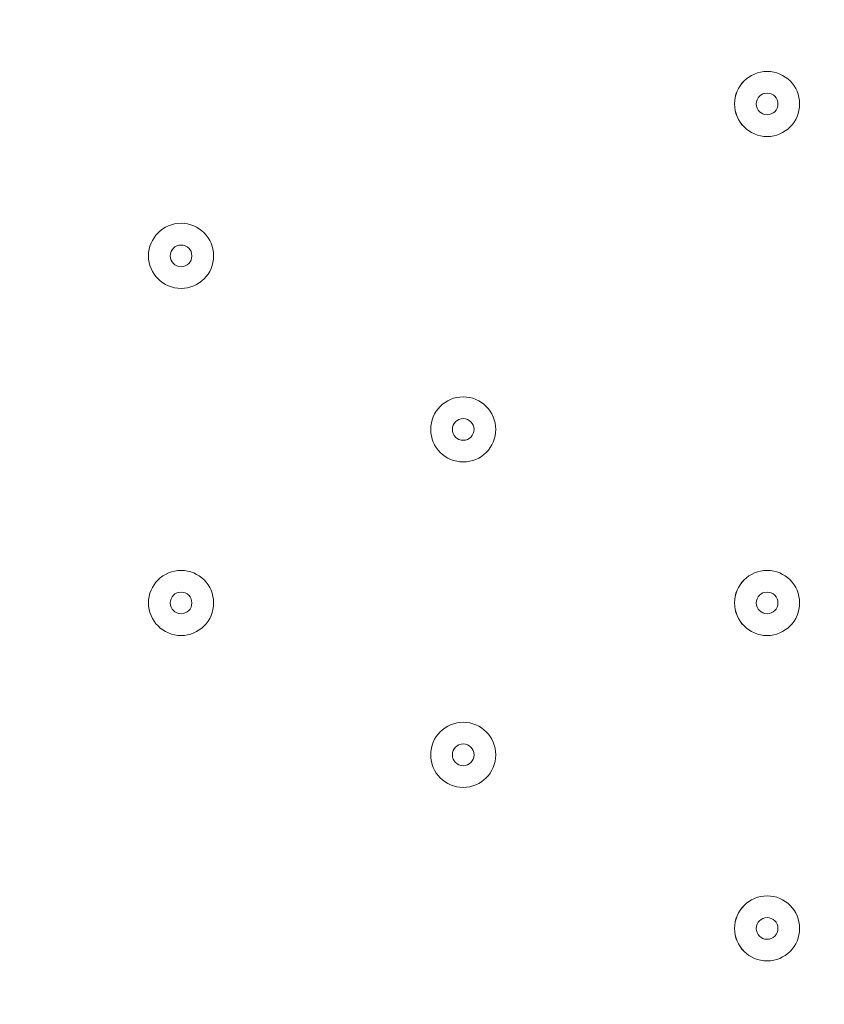
# Model space of a CAD drawing. Units: millimetres. Extents: x -2598 to 11241, y -9021 to 597.
# Drawn here: x 7224 to 7342, y -3530 to -3386 of the extents above; entities that cross this region are included whole.
import ezdxf

# ---------------------------------------------------------------- set-up
doc = ezdxf.new("R2010")
doc.units = ezdxf.units.MM
doc.header["$MEASUREMENT"] = 0
doc.layers.add('Work Layer', color=7, linetype='Continuous', lineweight=0)

msp = doc.modelspace()

# ---------------------------------------------------------------- linework, layer by layer
at = {"layer": 'Work Layer', "color": 253, "lineweight": 9}
msp.add_circle((7440.75, -3543.22), 1900, dxfattribs=at)
at = {"layer": 'Work Layer', "color": 1, "lineweight": 9}
msp.add_open_spline([(7906.75, -1563.28), (7906.75, -1563.28), (7840.43, -1563.28), (7840.43, -1563.28), (7713.16, -1528.18), (7579.27, -1509.04), (7440.84, -1509.04), (7440.84, -1509.04), (7339.79, -1509.04), (7339.79, -1509.04), (6990.75, -1193.8), (6528.85, -1001.33), (6022.63, -1001.3), (6022.53, -1001.3), (6022.46, -1001.3), (6022.35, -1001.3), (5526.78, -1001.3), (5059.25, -1183.39), (4695.83, -1515.65), (4695.83, -1515.65), (3523.66, -1515.65), (3523.66, -1515.65), (3130.04, -1515.65), (2772.02, -1667.47), (2504.44, -1915.49), (2378.13, -1884.41), (2246.28, -1867.59), (2110.52, -1867.59), (2015.81, -1867.59), (1923.09, -1876.05), (1832.7, -1891.46), (1742.32, -1876.05), (1649.6, -1867.59), (1554.89, -1867.59), (1458.52, -1867.59), (1364.21, -1876.37), (1272.32, -1892.31), (1180.43, -1876.37), (1086.12, -1867.59), (989.74, -1867.59), (895.03, -1867.59), (802.32, -1876.05), (711.93, -1891.46), (621.54, -1876.05), (528.82, -1867.59), (434.12, -1867.59), (30.36, -1867.59), (-339.77, -2013.66), (-626.77, -2255.44), (-626.77, -2255.44), (-897.52, -2255.44), (-897.52, -2255.44), (-1836.41, -2255.44), (-2597.52, -3016.54), (-2597.52, -3955.43), (-2597.52, -3955.43), (-2597.52, -6584.34), (-2597.52, -6584.34), (-2597.52, -7523.23), (-1836.41, -8284.35), (-897.52, -8284.35), (-897.52, -8284.35), (-52.97, -8284.35), (-52.97, -8284.35), (526.76, -8284.35), (1038.43, -7993.95), (1345.27, -7550.9), (1631.57, -8086.05), (2195.68, -8450.23), (2845.03, -8450.23), (2845.03, -8450.23), (3214.88, -8450.23), (3214.88, -8450.23), (4153.77, -8450.23), (4914.89, -7689.11), (4914.89, -6750.22), (4914.89, -6750.22), (4914.89, -5512.58), (4914.89, -5512.58), (4914.89, -5512.58), (5146.3, -5512.58), (5146.3, -5512.58), (5146.3, -5512.58), (5146.3, -5934.83), (5146.3, -5934.83), (5146.3, -6379.01), (5339.51, -6777.92), (5646.29, -7052.58), (5646.29, -7052.58), (5646.29, -7616.11), (5646.29, -7616.11), (5646.29, -8168.39), (6094.01, -8616.11), (6646.3, -8616.11), (6646.3, -8616.11), (7236.82, -8616.11), (7236.82, -8616.11), (7789.1, -8616.11), (8236.83, -8168.39), (8236.83, -7616.11), (8236.83, -7616.11), (8236.83, -7052.58), (8236.83, -7052.58), (8543.61, -6777.92), (8736.81, -6379.01), (8736.81, -5934.83), (8736.81, -5934.83), (8736.81, -5214.3), (8736.81, -5214.3), (9140.58, -4945.5), (9406.75, -4486.39), (9406.75, -3964.96), (9406.75, -3964.96), (9406.75, -3063.28), (9406.75, -3063.28), (9406.75, -2234.85), (8735.19, -1563.28), (7906.75, -1563.28)], degree=3, knots=[0, 0, 0, 0, 1, 1, 1, 2, 2, 2, 3, 3, 3, 4, 4, 4, 5, 5, 5, 6, 6, 6, 7, 7, 7, 8, 8, 8, 9, 9, 9, 10, 10, 10, 11, 11, 11, 12, 12, 12, 13, 13, 13, 14, 14, 14, 15, 15, 15, 16, 16, 16, 17, 17, 17, 18, 18, 18, 19, 19, 19, 20, 20, 20, 21, 21, 21, 22, 22, 22, 23, 23, 23, 24, 24, 24, 25, 25, 25, 26, 26, 26, 27, 27, 27, 28, 28, 28, 29, 29, 29, 30, 30, 30, 31, 31, 31, 32, 32, 32, 33, 33, 33, 34, 34, 34, 35, 35, 35, 36, 36, 36, 37, 37, 37, 38, 38, 38, 39, 39, 39, 39], dxfattribs=at)
at = {"layer": 'Work Layer', "color": 253, "lineweight": 9}
msp.add_open_spline([(7332.08, -1507.39), (7332.08, -1507.39), (6433.48, -1507.39), (6433.48, -1507.39), (5605.04, -1507.39), (4933.48, -2178.96), (4933.48, -3007.39), (4933.48, -3007.39), (4933.48, -4020.47), (4933.48, -4020.47), (4933.48, -4300.37), (5010.37, -4562.21), (5143.84, -4786.45), (5143.84, -4786.45), (5143.84, -5505.78), (5143.84, -5505.78)], degree=3, knots=[0, 0, 0, 0, 1, 1, 1, 2, 2, 2, 3, 3, 3, 4, 4, 4, 5, 5, 5, 5], dxfattribs=at)
at = {"layer": 'Work Layer', "color": 7, "lineweight": 9}
for points in [[(7333.67, -3402.99), (7336.3, -3402.99), (7338.43, -3400.86), (7338.43, -3398.23), (7338.43, -3395.6), (7336.3, -3393.47), (7333.67, -3393.47), (7331.04, -3393.47), (7328.9, -3395.6), (7328.9, -3398.23), (7328.9, -3400.86), (7331.04, -3402.99), (7333.67, -3402.99)], [(7333.67, -3393.47), (7331.04, -3393.47), (7328.91, -3395.6), (7328.91, -3398.23), (7328.91, -3400.86), (7331.04, -3402.99), (7333.67, -3402.99), (7336.3, -3402.99), (7338.43, -3400.86), (7338.43, -3398.23), (7338.43, -3395.6), (7336.3, -3393.47), (7333.67, -3393.47)], [(7333.67, -3396.64), (7332.79, -3396.64), (7332.08, -3397.35), (7332.08, -3398.23), (7332.08, -3399.11), (7332.79, -3399.82), (7333.67, -3399.82), (7334.54, -3399.82), (7335.26, -3399.11), (7335.26, -3398.23), (7335.26, -3397.35), (7334.54, -3396.64), (7333.67, -3396.64)], [(7247.94, -3425.22), (7250.57, -3425.22), (7252.71, -3423.09), (7252.71, -3420.46), (7252.71, -3417.83), (7250.57, -3415.69), (7247.94, -3415.69), (7245.31, -3415.69), (7243.18, -3417.83), (7243.18, -3420.46), (7243.18, -3423.09), (7245.31, -3425.22), (7247.94, -3425.22)], [(7247.94, -3415.69), (7245.31, -3415.69), (7243.18, -3417.83), (7243.18, -3420.46), (7243.18, -3423.09), (7245.31, -3425.22), (7247.94, -3425.22), (7250.57, -3425.22), (7252.71, -3423.09), (7252.71, -3420.46), (7252.71, -3417.83), (7250.57, -3415.69), (7247.94, -3415.69)], [(7247.94, -3418.87), (7247.07, -3418.87), (7246.36, -3419.58), (7246.36, -3420.46), (7246.36, -3421.33), (7247.07, -3422.04), (7247.94, -3422.04), (7248.82, -3422.04), (7249.53, -3421.33), (7249.53, -3420.46), (7249.53, -3419.58), (7248.82, -3418.87), (7247.94, -3418.87)], [(7289.22, -3450.62), (7291.85, -3450.62), (7293.98, -3448.49), (7293.98, -3445.86), (7293.98, -3443.23), (7291.85, -3441.09), (7289.22, -3441.09), (7286.59, -3441.09), (7284.46, -3443.23), (7284.46, -3445.86), (7284.46, -3448.49), (7286.59, -3450.62), (7289.22, -3450.62)], [(7289.22, -3441.09), (7286.59, -3441.09), (7284.46, -3443.23), (7284.46, -3445.86), (7284.46, -3448.49), (7286.59, -3450.62), (7289.22, -3450.62), (7291.85, -3450.62), (7293.98, -3448.49), (7293.98, -3445.86), (7293.98, -3443.23), (7291.85, -3441.09), (7289.22, -3441.09)], [(7289.22, -3444.27), (7288.34, -3444.27), (7287.63, -3444.98), (7287.63, -3445.86), (7287.63, -3446.73), (7288.34, -3447.44), (7289.22, -3447.44), (7290.09, -3447.44), (7290.81, -3446.73), (7290.81, -3445.86), (7290.81, -3444.98), (7290.09, -3444.27), (7289.22, -3444.27)], [(7247.94, -3476.02), (7250.57, -3476.02), (7252.71, -3473.89), (7252.71, -3471.26), (7252.71, -3468.63), (7250.57, -3466.49), (7247.94, -3466.49), (7245.31, -3466.49), (7243.18, -3468.63), (7243.18, -3471.26), (7243.18, -3473.89), (7245.31, -3476.02), (7247.94, -3476.02)], [(7247.94, -3466.49), (7245.31, -3466.49), (7243.18, -3468.63), (7243.18, -3471.26), (7243.18, -3473.89), (7245.31, -3476.02), (7247.94, -3476.02), (7250.57, -3476.02), (7252.71, -3473.89), (7252.71, -3471.26), (7252.71, -3468.63), (7250.57, -3466.49), (7247.94, -3466.49)], [(7333.67, -3476.02), (7336.3, -3476.02), (7338.43, -3473.89), (7338.43, -3471.26), (7338.43, -3468.63), (7336.3, -3466.49), (7333.67, -3466.49), (7331.04, -3466.49), (7328.9, -3468.63), (7328.9, -3471.26), (7328.9, -3473.89), (7331.04, -3476.02), (7333.67, -3476.02)], [(7333.67, -3466.49), (7331.04, -3466.49), (7328.91, -3468.63), (7328.91, -3471.26), (7328.91, -3473.89), (7331.04, -3476.02), (7333.67, -3476.02), (7336.3, -3476.02), (7338.43, -3473.89), (7338.43, -3471.26), (7338.43, -3468.63), (7336.3, -3466.49), (7333.67, -3466.49)], [(7247.94, -3469.67), (7247.07, -3469.67), (7246.36, -3470.38), (7246.36, -3471.26), (7246.36, -3472.13), (7247.07, -3472.84), (7247.94, -3472.84), (7248.82, -3472.84), (7249.53, -3472.13), (7249.53, -3471.26), (7249.53, -3470.38), (7248.82, -3469.67), (7247.94, -3469.67)], [(7333.67, -3469.67), (7332.79, -3469.67), (7332.08, -3470.38), (7332.08, -3471.26), (7332.08, -3472.13), (7332.79, -3472.84), (7333.67, -3472.84), (7334.54, -3472.84), (7335.26, -3472.13), (7335.26, -3471.26), (7335.26, -3470.38), (7334.54, -3469.67), (7333.67, -3469.67)], [(7289.22, -3498.24), (7291.85, -3498.24), (7293.98, -3496.11), (7293.98, -3493.48), (7293.98, -3490.85), (7291.85, -3488.72), (7289.22, -3488.72), (7286.59, -3488.72), (7284.46, -3490.85), (7284.46, -3493.48), (7284.46, -3496.11), (7286.59, -3498.24), (7289.22, -3498.24)], [(7289.22, -3488.72), (7286.59, -3488.72), (7284.46, -3490.85), (7284.46, -3493.48), (7284.46, -3496.11), (7286.59, -3498.24), (7289.22, -3498.24), (7291.85, -3498.24), (7293.98, -3496.11), (7293.98, -3493.48), (7293.98, -3490.85), (7291.85, -3488.72), (7289.22, -3488.72)], [(7289.22, -3491.89), (7288.34, -3491.89), (7287.63, -3492.6), (7287.63, -3493.48), (7287.63, -3494.36), (7288.34, -3495.07), (7289.22, -3495.07), (7290.09, -3495.07), (7290.81, -3494.36), (7290.81, -3493.48), (7290.81, -3492.6), (7290.09, -3491.89), (7289.22, -3491.89)], [(7333.67, -3523.64), (7336.3, -3523.64), (7338.43, -3521.51), (7338.43, -3518.88), (7338.43, -3516.25), (7336.3, -3514.12), (7333.67, -3514.12), (7331.04, -3514.12), (7328.9, -3516.25), (7328.9, -3518.88), (7328.9, -3521.51), (7331.04, -3523.64), (7333.67, -3523.64)], [(7333.67, -3514.12), (7331.04, -3514.12), (7328.91, -3516.25), (7328.91, -3518.88), (7328.91, -3521.51), (7331.04, -3523.64), (7333.67, -3523.64), (7336.3, -3523.64), (7338.43, -3521.51), (7338.43, -3518.88), (7338.43, -3516.25), (7336.3, -3514.12), (7333.67, -3514.12)], [(7333.67, -3517.29), (7332.79, -3517.29), (7332.08, -3518.01), (7332.08, -3518.88), (7332.08, -3519.76), (7332.79, -3520.47), (7333.67, -3520.47), (7334.54, -3520.47), (7335.26, -3519.76), (7335.26, -3518.88), (7335.26, -3518.01), (7334.54, -3517.29), (7333.67, -3517.29)]]:
    msp.add_open_spline(points, degree=3, knots=[0, 0, 0, 0, 1, 1, 1, 2, 2, 2, 3, 3, 3, 4, 4, 4, 4], dxfattribs=at)

doc.saveas('drawing.dxf')
